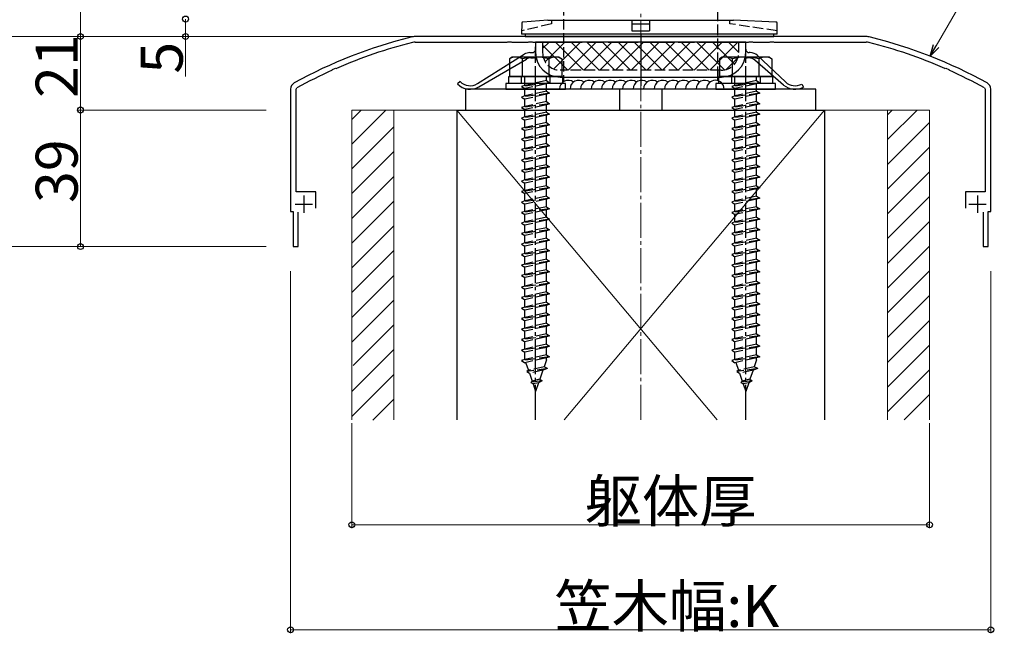
# Model space of a CAD drawing. Extents: x 0 to 1980, y 0 to 3207.
# Drawn here: x 154 to 435, y 169 to 344 of the extents above; entities that cross this region are included whole.
import ezdxf

# ---------------------------------------------------------------- set-up
doc = ezdxf.new("R2010")
doc.units = 0
doc.linetypes.add('YCENTER_1', pattern=[13, 10, -1, 1, -1])
doc.linetypes.add('YHIDDEN_1', pattern=[4, 3, -1])
for name, color, linetype, lineweight in [('YKK_11', 7, 'CONTINUOUS', 30), ('YKK_13', 4, 'CONTINUOUS', 30), ('YKK_D', 6, 'CONTINUOUS', 13), ('YSS_K', 3, 'CONTINUOUS', 13), ('YSS_KE', 3, 'CONTINUOUS', 30)]:
    doc.layers.add(name, color=color, linetype=linetype, lineweight=lineweight)
doc.styles.get("Standard").update_dxf_attribs({"font": 'txt', "bigfont": 'BIGFONT'})

msp = doc.modelspace()

# ---------------------------------------------------------------- linework, layer by layer
at = {"layer": 'YKK_11', "linetype": 'ByBlock', "lineweight": -2, "ltscale": 0.5}
for p, q in [((395.97, 339.39), (267.19, 339.39)), ((267.19, 337.79), (293.41, 337.79)), ((293.41, 337.79), (293.6, 337.93)), ((293.6, 337.93), (294.56, 337.93)), ((294.56, 337.93), (294.75, 337.79)), ((294.75, 337.79), (299.41, 337.79)), ((299.41, 337.79), (299.6, 337.93)), ((299.6, 337.93), (300.56, 337.93)), ((300.56, 337.93), (300.75, 337.79)), ((300.75, 337.79), (314.91, 337.79)), ((314.91, 337.79), (315.1, 337.93)), ((315.1, 337.93), (316.06, 337.93)), ((316.06, 337.93), (316.25, 337.79)), ((316.25, 337.79), (320.91, 337.79)), ((320.91, 337.79), (321.1, 337.93)), ((321.1, 337.93), (322.06, 337.93)), ((322.06, 337.93), (322.25, 337.79)), ((322.25, 337.79), (330.91, 337.79)), ((330.91, 337.79), (331.1, 337.93)), ((331.1, 337.93), (332.06, 337.93)), ((332.06, 337.93), (332.25, 337.79)), ((332.25, 337.79), (340.91, 337.79)), ((340.91, 337.79), (341.1, 337.93)), ((341.1, 337.93), (342.06, 337.93)), ((342.06, 337.93), (342.25, 337.79)), ((342.25, 337.79), (346.91, 337.79)), ((346.91, 337.79), (347.1, 337.93)), ((347.1, 337.93), (348.06, 337.93)), ((348.06, 337.93), (348.25, 337.79)), ((348.25, 337.79), (362.41, 337.79)), ((362.41, 337.79), (362.6, 337.93)), ((362.6, 337.93), (363.56, 337.93)), ((363.56, 337.93), (363.75, 337.79)), ((363.75, 337.79), (368.41, 337.79)), ((368.41, 337.79), (368.6, 337.93)), ((368.6, 337.93), (369.56, 337.93)), ((369.56, 337.93), (369.75, 337.79)), ((369.75, 337.79), (395.97, 337.79)), ((243.47, 329.76), (243.58, 329.97)), ((243.58, 329.97), (244.46, 330.35)), ((244.46, 330.35), (244.69, 330.3)), ((418.46, 330.3), (418.7, 330.35)), ((418.7, 330.35), (419.57, 329.97)), ((419.57, 329.97), (419.69, 329.76)), ((231.58, 324.39), (231.58, 289.39)), ((233.18, 324.39), (233.39, 324.74)), ((233.18, 294.99), (233.18, 324.39)), ((429.77, 324.74), (429.98, 324.39)), ((429.98, 324.39), (429.98, 294.99)), ((431.58, 289.39), (431.58, 324.39)), ((238.78, 294.99), (233.18, 294.99)), ((238.78, 290.39), (238.78, 294.99)), ((429.98, 294.99), (424.38, 294.99)), ((424.38, 294.99), (424.38, 290.39)), ((231.58, 289.39), (232.33, 289.39)), ((232.33, 289.39), (232.33, 279.39)), ((233.73, 279.39), (233.73, 289.19)), ((429.43, 289.19), (429.43, 279.39)), ((430.83, 279.39), (430.83, 289.39)), ((430.83, 289.39), (431.58, 289.39)), ((232.33, 279.39), (233.73, 279.39)), ((429.43, 279.39), (430.83, 279.39))]:
    msp.add_line(p, q, dxfattribs=at)
at = {"layer": 'YKK_11', "ltscale": 0.5}
for p, q in [((235.38, 293.99), (235.38, 288.99)), ((427.78, 293.99), (427.78, 288.99)), ((232.88, 291.49), (237.88, 291.49)), ((425.28, 291.49), (430.28, 291.49))]:
    msp.add_line(p, q, dxfattribs=at)
at = {"layer": 'YKK_11', "linetype": 'ByBlock', "lineweight": -2, "ltscale": 0.5}
for centre, radius, start, end in [((300.04, 203.45), 140, 104.0821, 118.7891), ((300.04, 203.45), 138.4, 104.0821, 113.5715), ((267.19, 334.39), 5, 90, 104.0821), ((267.19, 334.39), 3.4, 90, 104.0821), ((395.97, 334.39), 5, 75.9179, 90), ((395.97, 334.39), 3.4, 75.9179, 90), ((363.12, 203.45), 138.4, 66.4285, 75.9179), ((363.12, 203.45), 140, 61.2109, 75.9179), ((300.04, 203.45), 138.4, 114.1265, 118.7891), ((363.12, 203.45), 138.4, 61.2109, 65.8735), ((233.58, 324.39), 2, 118.7891, 180), ((429.58, 324.39), 2, 0, 61.2109)]:
    msp.add_arc(centre, radius, start, end, dxfattribs=at)
at = {"layer": 'YKK_13', "linetype": 'YHIDDEN_1'}
for p, q in [((309.58, 724.39), (309.58, 327.79)), ((353.58, 327.79), (353.58, 724.39)), ((306.09, 344.03), (306.08, 343.03)), ((357.08, 343.03), (357.07, 344.03)), ((306.08, 343.03), (297.6, 341.04)), ((370.56, 341.03), (357.08, 343.03)), ((303.58, 337.79), (303.58, 334.79)), ((359.58, 334.79), (359.58, 337.79)), ((354.58, 329.79), (308.58, 329.79)), ((309.08, 329.79), (309.08, 327.79)), ((354.08, 327.79), (354.08, 329.79)), ((297.48, 327.99), (297.48, 325.99)), ((298.48, 325.41), (298.48, 327.99)), ((304.68, 326.79), (298.48, 325.41)), ((304.68, 326.79), (304.68, 327.99)), ((304.68, 326.79), (305.58, 326.19)), ((305.68, 327.99), (305.68, 325.99)), ((353.58, 326.8), (353.58, 327.79)), ((357.48, 327.99), (357.48, 325.99)), ((358.48, 325.41), (358.48, 327.99)), ((364.68, 326.79), (358.48, 325.41)), ((364.68, 326.79), (364.68, 327.99)), ((364.68, 326.79), (365.58, 326.19)), ((365.68, 327.99), (365.68, 325.99)), ((305.58, 326.19), (297.58, 325.11)), ((298.48, 325.41), (297.58, 325.11)), ((297.58, 325.11), (298.48, 324.51)), ((304.68, 325.89), (298.48, 324.51)), ((298.48, 322.41), (298.48, 324.51)), ((304.68, 323.79), (298.48, 322.41)), ((305.58, 326.19), (304.68, 325.89)), ((304.68, 323.79), (304.68, 325.89)), ((304.68, 323.79), (305.58, 323.19)), ((365.58, 326.19), (357.58, 325.11)), ((358.48, 325.41), (357.58, 325.11)), ((357.58, 325.11), (358.48, 324.51)), ((364.68, 325.89), (358.48, 324.51)), ((358.48, 322.41), (358.48, 324.51)), ((364.68, 323.79), (358.48, 322.41)), ((365.58, 326.19), (364.68, 325.89)), ((364.68, 323.79), (364.68, 325.89)), ((364.68, 323.79), (365.58, 323.19)), ((305.58, 323.19), (297.58, 322.11)), ((298.48, 322.41), (297.58, 322.11)), ((297.58, 322.11), (298.48, 321.51)), ((304.68, 322.89), (298.48, 321.51)), ((298.48, 319.41), (298.48, 321.51)), ((304.68, 320.79), (298.48, 319.41)), ((305.58, 323.19), (304.68, 322.89)), ((304.68, 320.79), (304.68, 322.89)), ((304.68, 320.79), (305.58, 320.19)), ((365.58, 323.19), (357.58, 322.11)), ((358.48, 322.41), (357.58, 322.11)), ((357.58, 322.11), (358.48, 321.51)), ((364.68, 322.89), (358.48, 321.51)), ((358.48, 319.41), (358.48, 321.51)), ((364.68, 320.79), (358.48, 319.41)), ((365.58, 323.19), (364.68, 322.89)), ((364.68, 320.79), (364.68, 322.89)), ((364.68, 320.79), (365.58, 320.19)), ((305.58, 320.19), (297.58, 319.11)), ((298.48, 319.41), (297.58, 319.11)), ((297.58, 319.11), (298.48, 318.51)), ((304.68, 319.89), (298.48, 318.51)), ((298.48, 316.41), (298.48, 318.51)), ((305.58, 320.19), (304.68, 319.89)), ((304.68, 317.79), (304.68, 319.89)), ((365.58, 320.19), (357.58, 319.11)), ((358.48, 319.41), (357.58, 319.11)), ((357.58, 319.11), (358.48, 318.51)), ((364.68, 319.89), (358.48, 318.51)), ((358.48, 316.41), (358.48, 318.51)), ((365.58, 320.19), (364.68, 319.89)), ((364.68, 317.79), (364.68, 319.89)), ((305.58, 317.19), (297.58, 316.11)), ((298.48, 316.41), (297.58, 316.11)), ((297.58, 316.11), (298.48, 315.51)), ((304.68, 317.79), (298.48, 316.41)), ((304.68, 316.89), (298.48, 315.51)), ((298.48, 313.41), (298.48, 315.51)), ((304.68, 317.79), (305.58, 317.19)), ((305.58, 317.19), (304.68, 316.89)), ((304.68, 314.79), (304.68, 316.89)), ((365.58, 317.19), (357.58, 316.11)), ((358.48, 316.41), (357.58, 316.11)), ((357.58, 316.11), (358.48, 315.51)), ((364.68, 317.79), (358.48, 316.41)), ((364.68, 316.89), (358.48, 315.51)), ((358.48, 313.41), (358.48, 315.51)), ((364.68, 317.79), (365.58, 317.19)), ((365.58, 317.19), (364.68, 316.89)), ((364.68, 314.79), (364.68, 316.89)), ((305.58, 314.19), (297.58, 313.11)), ((298.48, 313.41), (297.58, 313.11)), ((297.58, 313.11), (298.48, 312.51)), ((304.68, 314.79), (298.48, 313.41)), ((304.68, 313.89), (298.48, 312.51)), ((298.48, 310.41), (298.48, 312.51)), ((304.68, 314.79), (305.58, 314.19)), ((305.58, 314.19), (304.68, 313.89)), ((304.68, 311.79), (304.68, 313.89)), ((365.58, 314.19), (357.58, 313.11)), ((358.48, 313.41), (357.58, 313.11)), ((357.58, 313.11), (358.48, 312.51)), ((364.68, 314.79), (358.48, 313.41)), ((364.68, 313.89), (358.48, 312.51)), ((358.48, 310.41), (358.48, 312.51)), ((364.68, 314.79), (365.58, 314.19)), ((365.58, 314.19), (364.68, 313.89)), ((364.68, 311.79), (364.68, 313.89)), ((305.58, 311.19), (297.58, 310.11)), ((298.48, 310.41), (297.58, 310.11)), ((297.58, 310.11), (298.48, 309.51)), ((304.68, 311.79), (298.48, 310.41)), ((304.68, 310.89), (298.48, 309.51)), ((298.48, 307.41), (298.48, 309.51)), ((304.68, 311.79), (305.58, 311.19)), ((305.58, 311.19), (304.68, 310.89)), ((304.68, 308.79), (304.68, 310.89)), ((365.58, 311.19), (357.58, 310.11)), ((358.48, 310.41), (357.58, 310.11)), ((357.58, 310.11), (358.48, 309.51)), ((364.68, 311.79), (358.48, 310.41)), ((364.68, 310.89), (358.48, 309.51)), ((358.48, 307.41), (358.48, 309.51)), ((364.68, 311.79), (365.58, 311.19)), ((365.58, 311.19), (364.68, 310.89)), ((364.68, 308.79), (364.68, 310.89)), ((305.58, 308.19), (297.58, 307.11)), ((298.48, 307.41), (297.58, 307.11)), ((297.58, 307.11), (298.48, 306.51)), ((304.68, 308.79), (298.48, 307.41)), ((304.68, 307.89), (298.48, 306.51)), ((304.68, 308.79), (305.58, 308.19)), ((305.58, 308.19), (304.68, 307.89)), ((304.68, 305.79), (304.68, 307.89)), ((365.58, 308.19), (357.58, 307.11)), ((358.48, 307.41), (357.58, 307.11)), ((357.58, 307.11), (358.48, 306.51)), ((364.68, 308.79), (358.48, 307.41)), ((364.68, 307.89), (358.48, 306.51)), ((364.68, 308.79), (365.58, 308.19)), ((365.58, 308.19), (364.68, 307.89)), ((364.68, 305.79), (364.68, 307.89)), ((305.58, 305.19), (297.58, 304.11)), ((298.48, 304.41), (297.58, 304.11)), ((297.58, 304.11), (298.48, 303.51)), ((298.48, 304.41), (298.48, 306.51)), ((304.68, 305.79), (298.48, 304.41)), ((304.68, 304.89), (298.48, 303.51)), ((304.68, 305.79), (305.58, 305.19)), ((305.58, 305.19), (304.68, 304.89)), ((304.68, 302.79), (304.68, 304.89)), ((365.58, 305.19), (357.58, 304.11)), ((358.48, 304.41), (357.58, 304.11)), ((357.58, 304.11), (358.48, 303.51)), ((358.48, 304.41), (358.48, 306.51)), ((364.68, 305.79), (358.48, 304.41)), ((364.68, 304.89), (358.48, 303.51)), ((364.68, 305.79), (365.58, 305.19)), ((365.58, 305.19), (364.68, 304.89)), ((364.68, 302.79), (364.68, 304.89)), ((305.58, 302.19), (297.58, 301.11)), ((298.48, 301.41), (297.58, 301.11)), ((297.58, 301.11), (298.48, 300.51)), ((298.48, 301.41), (298.48, 303.51)), ((304.68, 302.79), (298.48, 301.41)), ((304.68, 301.89), (298.48, 300.51)), ((304.68, 302.79), (305.58, 302.19)), ((305.58, 302.19), (304.68, 301.89)), ((304.68, 299.79), (304.68, 301.89)), ((365.58, 302.19), (357.58, 301.11)), ((358.48, 301.41), (357.58, 301.11)), ((357.58, 301.11), (358.48, 300.51)), ((358.48, 301.41), (358.48, 303.51)), ((364.68, 302.79), (358.48, 301.41)), ((364.68, 301.89), (358.48, 300.51)), ((364.68, 302.79), (365.58, 302.19)), ((365.58, 302.19), (364.68, 301.89)), ((364.68, 299.79), (364.68, 301.89)), ((305.58, 299.19), (297.58, 298.11)), ((298.48, 298.41), (297.58, 298.11)), ((297.58, 298.11), (298.48, 297.51)), ((298.48, 298.41), (298.48, 300.51)), ((304.68, 299.79), (298.48, 298.41)), ((304.68, 298.89), (298.48, 297.51)), ((304.68, 299.79), (305.58, 299.19)), ((305.58, 299.19), (304.68, 298.89)), ((304.68, 296.79), (304.68, 298.89)), ((365.58, 299.19), (357.58, 298.11)), ((358.48, 298.41), (357.58, 298.11)), ((357.58, 298.11), (358.48, 297.51)), ((358.48, 298.41), (358.48, 300.51)), ((364.68, 299.79), (358.48, 298.41)), ((364.68, 298.89), (358.48, 297.51)), ((364.68, 299.79), (365.58, 299.19)), ((365.58, 299.19), (364.68, 298.89)), ((364.68, 296.79), (364.68, 298.89)), ((305.58, 296.19), (297.58, 295.11)), ((298.48, 295.41), (297.58, 295.11)), ((298.48, 295.41), (298.48, 297.51)), ((304.68, 296.79), (298.48, 295.41)), ((304.68, 295.89), (298.48, 294.51)), ((304.68, 296.79), (305.58, 296.19)), ((305.58, 296.19), (304.68, 295.89)), ((304.68, 293.79), (304.68, 295.89)), ((365.58, 296.19), (357.58, 295.11)), ((358.48, 295.41), (357.58, 295.11)), ((358.48, 295.41), (358.48, 297.51)), ((364.68, 296.79), (358.48, 295.41)), ((364.68, 295.89), (358.48, 294.51)), ((364.68, 296.79), (365.58, 296.19)), ((365.58, 296.19), (364.68, 295.89)), ((364.68, 293.79), (364.68, 295.89)), ((297.58, 295.11), (298.48, 294.51)), ((305.58, 293.19), (297.58, 292.11)), ((298.48, 292.41), (298.48, 294.51)), ((304.68, 293.79), (298.48, 292.41)), ((304.68, 292.89), (298.48, 291.51)), ((304.68, 293.79), (305.58, 293.19)), ((305.58, 293.19), (304.68, 292.89)), ((304.68, 290.79), (304.68, 292.89)), ((357.58, 295.11), (358.48, 294.51)), ((365.58, 293.19), (357.58, 292.11)), ((358.48, 292.41), (358.48, 294.51)), ((364.68, 293.79), (358.48, 292.41)), ((364.68, 292.89), (358.48, 291.51)), ((364.68, 293.79), (365.58, 293.19)), ((365.58, 293.19), (364.68, 292.89)), ((364.68, 290.79), (364.68, 292.89)), ((298.48, 292.41), (297.58, 292.11)), ((297.58, 292.11), (298.48, 291.51)), ((305.58, 290.19), (297.58, 289.11)), ((298.48, 289.41), (298.48, 291.51)), ((304.68, 290.79), (298.48, 289.41)), ((304.68, 289.89), (298.48, 288.51)), ((304.68, 290.79), (305.58, 290.19)), ((305.58, 290.19), (304.68, 289.89)), ((304.68, 287.79), (304.68, 289.89)), ((358.48, 292.41), (357.58, 292.11)), ((357.58, 292.11), (358.48, 291.51)), ((365.58, 290.19), (357.58, 289.11)), ((358.48, 289.41), (358.48, 291.51)), ((364.68, 290.79), (358.48, 289.41)), ((364.68, 289.89), (358.48, 288.51)), ((364.68, 290.79), (365.58, 290.19)), ((365.58, 290.19), (364.68, 289.89)), ((364.68, 287.79), (364.68, 289.89)), ((298.48, 289.41), (297.58, 289.11)), ((297.58, 289.11), (298.48, 288.51)), ((305.58, 287.19), (297.58, 286.11)), ((298.48, 286.41), (298.48, 288.51)), ((304.68, 287.79), (298.48, 286.41)), ((304.68, 286.89), (298.48, 285.51)), ((304.68, 287.79), (305.58, 287.19)), ((305.58, 287.19), (304.68, 286.89)), ((304.68, 284.79), (304.68, 286.89)), ((358.48, 289.41), (357.58, 289.11)), ((357.58, 289.11), (358.48, 288.51)), ((365.58, 287.19), (357.58, 286.11)), ((358.48, 286.41), (358.48, 288.51)), ((364.68, 287.79), (358.48, 286.41)), ((364.68, 286.89), (358.48, 285.51)), ((364.68, 287.79), (365.58, 287.19)), ((365.58, 287.19), (364.68, 286.89)), ((364.68, 284.79), (364.68, 286.89)), ((298.48, 286.41), (297.58, 286.11)), ((297.58, 286.11), (298.48, 285.51)), ((305.58, 284.19), (297.58, 283.11)), ((298.48, 283.41), (298.48, 285.51)), ((304.68, 284.79), (298.48, 283.41)), ((304.68, 284.79), (305.58, 284.19)), ((305.58, 284.19), (304.68, 283.89)), ((358.48, 286.41), (357.58, 286.11)), ((357.58, 286.11), (358.48, 285.51)), ((365.58, 284.19), (357.58, 283.11)), ((358.48, 283.41), (358.48, 285.51)), ((364.68, 284.79), (358.48, 283.41)), ((364.68, 284.79), (365.58, 284.19)), ((365.58, 284.19), (364.68, 283.89)), ((298.48, 283.41), (297.58, 283.11)), ((297.58, 283.11), (298.48, 282.51)), ((304.68, 283.89), (298.48, 282.51)), ((298.48, 280.41), (298.48, 282.51)), ((304.68, 281.79), (298.48, 280.41)), ((304.68, 281.79), (304.68, 283.89)), ((304.68, 281.79), (305.58, 281.19)), ((358.48, 283.41), (357.58, 283.11)), ((357.58, 283.11), (358.48, 282.51)), ((364.68, 283.89), (358.48, 282.51)), ((358.48, 280.41), (358.48, 282.51)), ((364.68, 281.79), (358.48, 280.41)), ((364.68, 281.79), (364.68, 283.89)), ((364.68, 281.79), (365.58, 281.19)), ((305.58, 281.19), (297.58, 280.11)), ((298.48, 280.41), (297.58, 280.11)), ((297.58, 280.11), (298.48, 279.51)), ((304.68, 280.89), (298.48, 279.51)), ((298.48, 277.41), (298.48, 279.51)), ((304.68, 278.79), (298.48, 277.41)), ((305.58, 281.19), (304.68, 280.89)), ((304.68, 278.79), (304.68, 280.89)), ((304.68, 278.79), (305.58, 278.19)), ((365.58, 281.19), (357.58, 280.11)), ((358.48, 280.41), (357.58, 280.11)), ((357.58, 280.11), (358.48, 279.51)), ((364.68, 280.89), (358.48, 279.51)), ((358.48, 277.41), (358.48, 279.51)), ((364.68, 278.79), (358.48, 277.41)), ((365.58, 281.19), (364.68, 280.89)), ((364.68, 278.79), (364.68, 280.89)), ((364.68, 278.79), (365.58, 278.19)), ((305.58, 278.17), (297.58, 277.09)), ((298.48, 277.41), (297.58, 277.11)), ((297.58, 277.11), (297.58, 277.09)), ((297.58, 277.09), (298.48, 276.49)), ((304.68, 277.87), (298.48, 276.49)), ((298.48, 274.41), (298.48, 276.49)), ((304.68, 275.79), (298.48, 274.41)), ((305.58, 278.17), (304.68, 277.87)), ((304.68, 275.79), (304.68, 277.87)), ((304.68, 275.79), (305.58, 275.19)), ((305.58, 278.19), (305.58, 278.17)), ((365.58, 278.17), (357.58, 277.09)), ((358.48, 277.41), (357.58, 277.11)), ((357.58, 277.11), (357.58, 277.09)), ((357.58, 277.09), (358.48, 276.49)), ((364.68, 277.87), (358.48, 276.49)), ((358.48, 274.41), (358.48, 276.49)), ((364.68, 275.79), (358.48, 274.41)), ((365.58, 278.17), (364.68, 277.87)), ((364.68, 275.79), (364.68, 277.87)), ((364.68, 275.79), (365.58, 275.19)), ((365.58, 278.19), (365.58, 278.17)), ((305.58, 275.19), (297.58, 274.11)), ((298.48, 274.41), (297.58, 274.11)), ((297.58, 274.11), (298.48, 273.51)), ((304.68, 274.89), (298.48, 273.51)), ((298.48, 271.41), (298.48, 273.51)), ((305.58, 275.19), (304.68, 274.89)), ((304.68, 272.79), (304.68, 274.89)), ((365.58, 275.19), (357.58, 274.11)), ((358.48, 274.41), (357.58, 274.11)), ((357.58, 274.11), (358.48, 273.51)), ((364.68, 274.89), (358.48, 273.51)), ((358.48, 271.41), (358.48, 273.51)), ((365.58, 275.19), (364.68, 274.89)), ((364.68, 272.79), (364.68, 274.89)), ((305.58, 272.19), (297.58, 271.11)), ((298.48, 271.41), (297.58, 271.11)), ((297.58, 271.11), (298.48, 270.51)), ((304.68, 272.79), (298.48, 271.41)), ((304.68, 271.89), (298.48, 270.51)), ((298.48, 268.11), (298.48, 270.51)), ((304.68, 272.79), (305.58, 272.19)), ((305.58, 272.19), (304.68, 271.89)), ((304.68, 269.49), (304.68, 271.89)), ((365.58, 272.19), (357.58, 271.11)), ((358.48, 271.41), (357.58, 271.11)), ((357.58, 271.11), (358.48, 270.51)), ((364.68, 272.79), (358.48, 271.41)), ((364.68, 271.89), (358.48, 270.51)), ((358.48, 268.11), (358.48, 270.51)), ((364.68, 272.79), (365.58, 272.19)), ((365.58, 272.19), (364.68, 271.89)), ((364.68, 269.49), (364.68, 271.89)), ((305.58, 268.89), (297.58, 267.81)), ((298.48, 268.11), (297.58, 267.81)), ((297.58, 267.81), (298.48, 267.21)), ((304.68, 269.49), (298.48, 268.11)), ((304.68, 268.59), (298.48, 267.21)), ((298.48, 265.11), (298.48, 267.21)), ((304.68, 269.49), (305.58, 268.89)), ((305.58, 268.89), (304.68, 268.59)), ((304.68, 266.49), (304.68, 268.59)), ((365.58, 268.89), (357.58, 267.81)), ((358.48, 268.11), (357.58, 267.81)), ((357.58, 267.81), (358.48, 267.21)), ((364.68, 269.49), (358.48, 268.11)), ((364.68, 268.59), (358.48, 267.21)), ((358.48, 265.11), (358.48, 267.21)), ((364.68, 269.49), (365.58, 268.89)), ((365.58, 268.89), (364.68, 268.59)), ((364.68, 266.49), (364.68, 268.59)), ((305.58, 265.89), (297.58, 264.81)), ((298.48, 265.11), (297.58, 264.81)), ((297.58, 264.81), (298.48, 264.21)), ((304.68, 266.49), (298.48, 265.11)), ((304.68, 265.59), (298.48, 264.21)), ((304.68, 266.49), (305.58, 265.89)), ((305.58, 265.89), (304.68, 265.59)), ((304.68, 263.49), (304.68, 265.59)), ((365.58, 265.89), (357.58, 264.81)), ((358.48, 265.11), (357.58, 264.81)), ((357.58, 264.81), (358.48, 264.21)), ((364.68, 266.49), (358.48, 265.11)), ((364.68, 265.59), (358.48, 264.21)), ((364.68, 266.49), (365.58, 265.89)), ((365.58, 265.89), (364.68, 265.59)), ((364.68, 263.49), (364.68, 265.59)), ((305.58, 262.89), (297.58, 261.81)), ((298.48, 262.11), (297.58, 261.81)), ((297.58, 261.81), (298.48, 261.21)), ((298.48, 262.11), (298.48, 264.21)), ((304.68, 263.49), (298.48, 262.11)), ((304.68, 262.59), (298.48, 261.21)), ((304.68, 263.49), (305.58, 262.89)), ((305.58, 262.89), (304.68, 262.59)), ((304.68, 260.49), (304.68, 262.59)), ((365.58, 262.89), (357.58, 261.81)), ((358.48, 262.11), (357.58, 261.81)), ((357.58, 261.81), (358.48, 261.21)), ((358.48, 262.11), (358.48, 264.21)), ((364.68, 263.49), (358.48, 262.11)), ((364.68, 262.59), (358.48, 261.21)), ((364.68, 263.49), (365.58, 262.89)), ((365.58, 262.89), (364.68, 262.59)), ((364.68, 260.49), (364.68, 262.59)), ((305.58, 259.89), (297.58, 258.81)), ((298.48, 259.11), (297.58, 258.81)), ((297.58, 258.81), (298.48, 258.21)), ((298.48, 259.11), (298.48, 261.21)), ((304.68, 260.49), (298.48, 259.11)), ((304.68, 259.59), (298.48, 258.21)), ((304.68, 260.49), (305.58, 259.89)), ((305.58, 259.89), (304.68, 259.59)), ((304.68, 257.49), (304.68, 259.59)), ((365.58, 259.89), (357.58, 258.81)), ((358.48, 259.11), (357.58, 258.81)), ((357.58, 258.81), (358.48, 258.21)), ((358.48, 259.11), (358.48, 261.21)), ((364.68, 260.49), (358.48, 259.11)), ((364.68, 259.59), (358.48, 258.21)), ((364.68, 260.49), (365.58, 259.89)), ((365.58, 259.89), (364.68, 259.59)), ((364.68, 257.49), (364.68, 259.59)), ((305.58, 256.89), (297.58, 255.81)), ((298.48, 256.11), (297.58, 255.81)), ((298.48, 256.11), (298.48, 258.21)), ((304.68, 257.49), (298.48, 256.11)), ((304.68, 256.59), (298.48, 255.21)), ((304.68, 257.49), (305.58, 256.89)), ((305.58, 256.89), (304.68, 256.59)), ((304.68, 254.49), (304.68, 256.59)), ((365.58, 256.89), (357.58, 255.81)), ((358.48, 256.11), (357.58, 255.81)), ((358.48, 256.11), (358.48, 258.21)), ((364.68, 257.49), (358.48, 256.11)), ((364.68, 256.59), (358.48, 255.21)), ((364.68, 257.49), (365.58, 256.89)), ((365.58, 256.89), (364.68, 256.59)), ((364.68, 254.49), (364.68, 256.59)), ((297.58, 255.81), (298.48, 255.21)), ((305.58, 253.89), (297.58, 252.81)), ((298.48, 253.11), (297.58, 252.81)), ((298.48, 253.11), (298.48, 255.21)), ((304.68, 254.49), (298.48, 253.11)), ((304.68, 253.59), (298.48, 252.21)), ((304.68, 254.49), (305.58, 253.89)), ((305.58, 253.89), (304.68, 253.59)), ((304.68, 251.49), (304.68, 253.59)), ((357.58, 255.81), (358.48, 255.21)), ((365.58, 253.89), (357.58, 252.81)), ((358.48, 253.11), (357.58, 252.81)), ((358.48, 253.11), (358.48, 255.21)), ((364.68, 254.49), (358.48, 253.11)), ((364.68, 253.59), (358.48, 252.21)), ((364.68, 254.49), (365.58, 253.89)), ((365.58, 253.89), (364.68, 253.59)), ((364.68, 251.49), (364.68, 253.59)), ((297.58, 252.81), (298.48, 252.21)), ((305.58, 250.89), (297.58, 249.81)), ((298.48, 250.11), (298.48, 252.21)), ((304.68, 251.49), (298.48, 250.11)), ((304.68, 250.59), (298.48, 249.21)), ((304.68, 251.49), (305.58, 250.89)), ((305.58, 250.89), (304.68, 250.59)), ((304.68, 248.49), (304.68, 250.59)), ((357.58, 252.81), (358.48, 252.21)), ((365.58, 250.89), (357.58, 249.81)), ((358.48, 250.11), (358.48, 252.21)), ((364.68, 251.49), (358.48, 250.11)), ((364.68, 250.59), (358.48, 249.21)), ((364.68, 251.49), (365.58, 250.89)), ((365.58, 250.89), (364.68, 250.59)), ((364.68, 248.49), (364.68, 250.59)), ((298.48, 250.11), (297.58, 249.81)), ((297.58, 249.81), (298.48, 249.21)), ((305.58, 247.89), (297.58, 246.81)), ((298.48, 247.11), (298.48, 249.21)), ((304.68, 248.49), (298.48, 247.11)), ((304.68, 247.59), (298.48, 246.21)), ((304.68, 248.49), (305.58, 247.89)), ((305.58, 247.89), (304.68, 247.59)), ((304.68, 246.99), (304.68, 247.59)), ((358.48, 250.11), (357.58, 249.81)), ((357.58, 249.81), (358.48, 249.21)), ((365.58, 247.89), (357.58, 246.81)), ((358.48, 247.11), (358.48, 249.21)), ((364.68, 248.49), (358.48, 247.11)), ((364.68, 247.59), (358.48, 246.21)), ((364.68, 248.49), (365.58, 247.89)), ((365.58, 247.89), (364.68, 247.59)), ((364.68, 246.99), (364.68, 247.59)), ((298.48, 247.11), (297.58, 246.81)), ((297.58, 246.81), (298.48, 246.21)), ((298.73, 246.27), (299.5, 244.04)), ((304.01, 245.04), (299.5, 244.04)), ((304.68, 246.99), (304.01, 245.04)), ((305.01, 244.52), (304.01, 245.04)), ((358.48, 247.11), (357.58, 246.81)), ((357.58, 246.81), (358.48, 246.21)), ((358.73, 246.27), (359.5, 244.04)), ((364.01, 245.04), (359.5, 244.04)), ((364.68, 246.99), (364.01, 245.04)), ((365.01, 244.52), (364.01, 245.04)), ((305.01, 244.52), (299.03, 243.71)), ((299.5, 244.04), (299.03, 243.71)), ((299.03, 243.71), (299.78, 243.2)), ((303.67, 244.07), (299.78, 243.2)), ((299.78, 243.2), (300.55, 240.97)), ((303.67, 244.07), (302.78, 241.47)), ((305.01, 244.52), (303.67, 244.07)), ((365.01, 244.52), (359.03, 243.71)), ((359.5, 244.04), (359.03, 243.71)), ((359.03, 243.71), (359.78, 243.2)), ((363.67, 244.07), (359.78, 243.2)), ((359.78, 243.2), (360.55, 240.97)), ((363.67, 244.07), (362.78, 241.47)), ((365.01, 244.52), (363.67, 244.07)), ((303.47, 241.01), (300.2, 240.57)), ((300.55, 240.97), (300.2, 240.57)), ((300.2, 240.57), (300.84, 240.14)), ((302.78, 241.47), (300.55, 240.97)), ((302.44, 240.49), (300.84, 240.14)), ((300.84, 240.14), (301.58, 237.99)), ((302.44, 240.49), (301.58, 237.99)), ((303.47, 241.01), (302.44, 240.49)), ((302.78, 241.47), (303.47, 241.01)), ((363.47, 241.01), (360.2, 240.57)), ((360.55, 240.97), (360.2, 240.57)), ((360.2, 240.57), (360.84, 240.14)), ((362.78, 241.47), (360.55, 240.97)), ((362.44, 240.49), (360.84, 240.14)), ((360.84, 240.14), (361.58, 237.99)), ((362.44, 240.49), (361.58, 237.99)), ((363.47, 241.01), (362.44, 240.49)), ((362.78, 241.47), (363.47, 241.01))]:
    msp.add_line(p, q, dxfattribs=at)
at = {"layer": 'YKK_13'}
for p, q in [((297.63, 343.26), (297.58, 340.03)), ((305.08, 344.03), (297.91, 343.55)), ((305.08, 344.03), (358.08, 344.03)), ((329.03, 344.03), (329.08, 341.03)), ((334.13, 344.03), (334.08, 341.03)), ((370.23, 343.54), (358.08, 344.03)), ((370.58, 340.03), (370.52, 343.25)), ((329.08, 341.03), (334.08, 341.03)), ((329.34, 343.03), (333.81, 343.03)), ((370.58, 340.03), (297.58, 340.03)), ((298.58, 340.03), (298.58, 339.39)), ((298.58, 339.39), (369.58, 339.39)), ((361.58, 337.79), (301.58, 337.79)), ((301.58, 337.79), (301.58, 334.78)), ((331.58, 340.29), (331.58, 325.29)), ((361.58, 334.79), (361.58, 337.79)), ((369.58, 339.39), (369.58, 340.03)), ((299.94, 334.79), (300.58, 334.79)), ((362.88, 334.79), (362.58, 334.79)), ((284.96, 325.96), (298.35, 334.33)), ((285.35, 325.02), (298.98, 332.95)), ((294.83, 333.49), (294.08, 333.06)), ((294.08, 333.06), (294.08, 327.99)), ((308.33, 333.49), (294.83, 333.49)), ((297.82, 327.99), (297.82, 333.06)), ((300.23, 333.29), (300.98, 333.29)), ((305.34, 333.06), (305.34, 327.99)), ((308.33, 333.49), (309.08, 333.06)), ((309.08, 333.06), (309.08, 327.99)), ((354.83, 333.49), (354.08, 333.06)), ((354.08, 333.06), (354.08, 327.99)), ((368.33, 333.49), (354.83, 333.49)), ((357.82, 327.99), (357.82, 333.06)), ((362.52, 333.29), (362.18, 333.29)), ((372.41, 325.55), (364.15, 332.68)), ((372.93, 326.42), (364.95, 333.97)), ((365.34, 333.06), (365.34, 327.99)), ((368.33, 333.49), (369.08, 333.06)), ((369.08, 333.06), (369.08, 327.99)), ((279.98, 326.54), (279.27, 325.84)), ((293.88, 327.99), (309.28, 327.99)), ((293.88, 325.99), (293.88, 327.99)), ((309.08, 327.99), (294.08, 327.99)), ((308.58, 327.79), (354.58, 327.79)), ((309.28, 327.99), (309.28, 325.99)), ((309.58, 327.79), (309.58, 326.51)), ((353.88, 327.99), (369.28, 327.99)), ((353.88, 325.99), (353.88, 327.99)), ((369.08, 327.99), (354.08, 327.99)), ((369.28, 327.99), (369.28, 325.99)), ((381.58, 324.39), (281.58, 324.39)), ((281.58, 324.39), (281.58, 318.39)), ((310.08, 325.99), (293.08, 325.99)), ((293.08, 325.99), (293.08, 324.39)), ((293.08, 324.39), (310.08, 324.39)), ((309.28, 325.99), (293.88, 325.99)), ((310.08, 324.39), (310.08, 325.99)), ((325.58, 324.39), (325.58, 318.39)), ((337.58, 324.39), (337.58, 318.39)), ((370.08, 325.99), (353.08, 325.99)), ((353.08, 325.99), (353.08, 324.39)), ((353.08, 324.39), (370.08, 324.39)), ((369.28, 325.99), (353.88, 325.99)), ((370.08, 324.39), (370.08, 325.99)), ((377.62, 325.83), (378.1, 324.96)), ((381.58, 318.39), (381.58, 324.39)), ((281.58, 318.39), (381.58, 318.39))]:
    msp.add_line(p, q, dxfattribs=at)
at = {"layer": 'YKK_13', "linetype": 'Continuous'}
for p, q in [((303.58, 335.94), (305.43, 337.79)), ((304.31, 332.18), (309.92, 337.79)), ((306.75, 330.14), (314.41, 337.79)), ((315.23, 329.79), (307.23, 337.79)), ((310.9, 329.79), (318.9, 337.79)), ((319.72, 329.79), (311.72, 337.79)), ((315.39, 329.79), (323.39, 337.79)), ((324.21, 329.79), (316.21, 337.79)), ((319.88, 329.79), (327.88, 337.79)), ((328.7, 329.79), (320.7, 337.79)), ((324.37, 329.79), (332.37, 337.79)), ((333.19, 329.79), (325.19, 337.79)), ((328.86, 329.79), (336.86, 337.79)), ((337.68, 329.79), (329.68, 337.79)), ((333.35, 329.79), (341.35, 337.79)), ((342.17, 329.79), (334.17, 337.79)), ((337.84, 329.79), (345.84, 337.79)), ((346.66, 329.79), (338.66, 337.79)), ((342.33, 329.79), (350.33, 337.79)), ((351.15, 329.79), (343.15, 337.79)), ((346.82, 329.79), (354.82, 337.79)), ((355.55, 329.89), (347.64, 337.79)), ((351.31, 329.79), (359.31, 337.79)), ((358.38, 331.54), (352.13, 337.79)), ((359.58, 334.83), (356.62, 337.79)), ((310.74, 329.79), (303.58, 336.95)), ((356.01, 330), (359.37, 333.36))]:
    msp.add_line(p, q, dxfattribs=at)
at = {"layer": 'YKK_13', "linetype": 'YCENTER_1'}
for p, q in [((301.58, 229.9), (301.58, 336.49)), ((361.58, 229.9), (361.58, 336.49))]:
    msp.add_line(p, q, dxfattribs=at)
at = {"layer": 'YKK_13'}
for centre, radius, start, end in [((297.93, 343.25), 0.3, 93.8141, 179), ((370.22, 343.25), 0.3, 1, 87.7094), ((299.94, 331.79), 3, 90, 122.0377), ((300.58, 335.79), 1, 270, 0), ((308.58, 334.79), 7, 180, 270), ((354.58, 334.79), 7, 270, 0), ((362.58, 335.79), 1, 180, 270), ((362.88, 331.79), 3, 46.6201, 90), ((295.95, 329.23), 4.26, 63.9362, 116.0638), ((301.58, 316.96), 16.53, 76.8554, 103.1446), ((300.23, 330.79), 2.5, 90, 120.1938), ((300.98, 332.29), 1, 18.21, 90), ((307.21, 329.23), 4.26, 63.9362, 116.0638), ((355.95, 329.23), 4.26, 63.9362, 116.0638), ((361.58, 316.96), 16.53, 76.8554, 103.1446), ((362.18, 332.29), 1, 90, 161.79), ((362.52, 330.79), 2.5, 49.1771, 90), ((367.21, 329.23), 4.26, 63.9362, 116.0638), ((282.84, 329.35), 4, 224.5, 302.0377), ((310.9, 324.39), 2.5, 53.1301, 180), ((313.9, 324.39), 2.5, 53.1301, 180), ((316.9, 324.39), 2.5, 53.1301, 180), ((319.9, 324.39), 2.5, 53.1301, 180), ((322.9, 324.39), 2.5, 53.1301, 180), ((325.9, 324.39), 2.5, 53.1301, 180), ((328.9, 324.39), 2.5, 53.1301, 180), ((331.9, 324.39), 2.5, 53.1301, 180), ((334.9, 324.39), 2.5, 53.1301, 180), ((337.9, 324.39), 2.5, 53.1301, 180), ((340.9, 324.39), 2.5, 53.1301, 180), ((343.9, 324.39), 2.5, 53.1301, 180), ((346.9, 324.39), 2.5, 53.1301, 180), ((349.9, 324.39), 2.5, 53.1301, 180), ((352.9, 324.39), 2.5, 0, 180), ((354.58, 334.79), 7, 270, 270.5877), ((375.68, 329.33), 4, 226.6201, 299), ((282.84, 329.35), 5, 224.5, 300.1938), ((375.68, 329.33), 5, 229.1771, 299)]:
    msp.add_arc(centre, radius, start, end, dxfattribs=at)
at = {"layer": 'YKK_13', "linetype": 'YHIDDEN_1'}
for centre, start, end in [((308.58, 334.79), 180, 270), ((354.58, 334.79), 270, 0)]:
    msp.add_arc(centre, 5, start, end, dxfattribs=at)
at = {"layer": 'YKK_13', "extrusion": (0, 0, -1)}
for centre, start_param, end_param in [((329.34, 342.98), 6.280184, 7.850828), ((333.81, 342.98), 1.57395, 3.144594)]:
    msp.add_ellipse(centre, major_axis=(-0.3, 0), ratio=0.166889, start_param=start_param, end_param=end_param, dxfattribs=at)
at = {"layer": 'YKK_D', "ltscale": 3}
for p, q in [((415.99, 336.71), (438.46, 375.48)), ((171.58, 354.39), (171.58, 339.39)), ((201.58, 344.39), (201.58, 339.39)), ((224.58, 339.39), (140.58, 339.39)), ((294.29, 339.39), (140.58, 339.39)), ((224.58, 339.39), (170.58, 339.39)), ((269.55, 339.39), (170.58, 339.39)), ((171.58, 339.39), (171.58, 318.39)), ((269.55, 339.39), (200.58, 339.39)), ((201.58, 339.39), (201.58, 327.99)), ((224.58, 318.39), (170.58, 318.39)), ((224.58, 318.39), (170.58, 318.39)), ((171.58, 318.39), (171.58, 279.39)), ((224.58, 279.39), (140.58, 279.39)), ((224.58, 279.39), (170.58, 279.39)), ((231.58, 272.39), (231.58, 168.9)), ((431.58, 272.39), (431.58, 168.9)), ((249.08, 228.9), (249.08, 198.9)), ((414.08, 228.9), (414.08, 198.9)), ((249.08, 199.9), (414.08, 199.9)), ((231.58, 169.9), (431.58, 169.9))]:
    msp.add_line(p, q, dxfattribs=at)
at = {"layer": 'YKK_D', "linetype": 'ByBlock', "lineweight": -2}
for p, q in [((414.28, 333.76), (415.2, 337.16)), ((414.28, 333.76), (415.99, 336.71)), ((416.78, 336.25), (414.28, 333.76))]:
    msp.add_line(p, q, dxfattribs=at)
for centre in [(201.58, 344.39), (171.58, 339.39), (171.58, 339.39), (201.58, 339.39), (171.58, 318.39), (171.58, 318.39), (171.58, 279.39), (249.08, 199.9), (414.08, 199.9), (231.58, 169.9), (431.58, 169.9)]:
    msp.add_circle(centre, 0.85, dxfattribs=at)
at = {"layer": 'YSS_K', "linetype": 'YCENTER_1'}
msp.add_line((331.58, 229.9), (331.58, 1190.02), dxfattribs=at)
at = {"layer": 'YSS_K'}
for p, q in [((249.08, 308.66), (258.81, 318.39)), ((249.08, 315.73), (251.74, 318.39)), ((249.08, 229.9), (249.08, 318.39)), ((414.08, 318.39), (249.08, 318.39)), ((261.08, 318.39), (261.08, 229.9)), ((279.08, 318.39), (353.41, 229.9)), ((384.08, 318.39), (309.74, 229.9)), ((402.08, 309.94), (410.53, 318.39)), ((402.08, 317.01), (403.45, 318.39)), ((402.08, 318.39), (402.08, 229.9)), ((414.08, 318.39), (414.08, 229.9)), ((249.08, 301.59), (261.08, 313.59)), ((402.08, 302.87), (414.08, 314.87)), ((402.08, 295.8), (414.08, 307.8)), ((249.08, 294.52), (261.08, 306.52)), ((249.08, 287.45), (261.08, 299.45)), ((402.08, 288.73), (414.08, 300.73)), ((402.08, 281.66), (414.08, 293.66)), ((249.08, 280.38), (261.08, 292.38)), ((249.08, 273.3), (261.08, 285.3)), ((402.08, 274.59), (414.08, 286.59)), ((402.08, 267.52), (414.08, 279.52)), ((249.08, 266.23), (261.08, 278.23)), ((249.08, 259.16), (261.08, 271.16)), ((402.08, 260.45), (414.08, 272.45)), ((402.08, 253.37), (414.08, 265.37)), ((249.08, 252.09), (261.08, 264.09)), ((249.45, 245.39), (261.08, 257.02)), ((402.08, 246.3), (414.08, 258.3)), ((402.08, 239.23), (414.08, 251.23)), ((249.08, 237.95), (261.08, 249.95)), ((249.08, 230.88), (261.08, 242.88)), ((402.08, 232.16), (414.08, 244.16)), ((406.88, 229.9), (414.08, 237.09)), ((255.08, 229.81), (261.08, 235.81))]:
    msp.add_line(p, q, dxfattribs=at)
at = {"layer": 'YSS_KE'}
for p, q in [((279.08, 318.39), (384.08, 318.39)), ((279.08, 318.39), (279.08, 229.9)), ((384.08, 318.39), (384.08, 229.9))]:
    msp.add_line(p, q, dxfattribs=at)

# ---------------------------------------------------------------- texts
at = {"layer": 'YKK_D'}
for s, p in [('21', (170.78, 321.85)), ('5', (200.78, 328.79)), ('39', (170.78, 291.85))]:
    msp.add_text(s, height=12, rotation=90, dxfattribs=at).set_placement(p)
for s, p in [('躯体厚', (315.58, 200.7)), ('笠木幅:K', (306.94, 170.7))]:
    msp.add_text(s, height=12, dxfattribs=at).set_placement(p)

doc.saveas('drawing.dxf')
